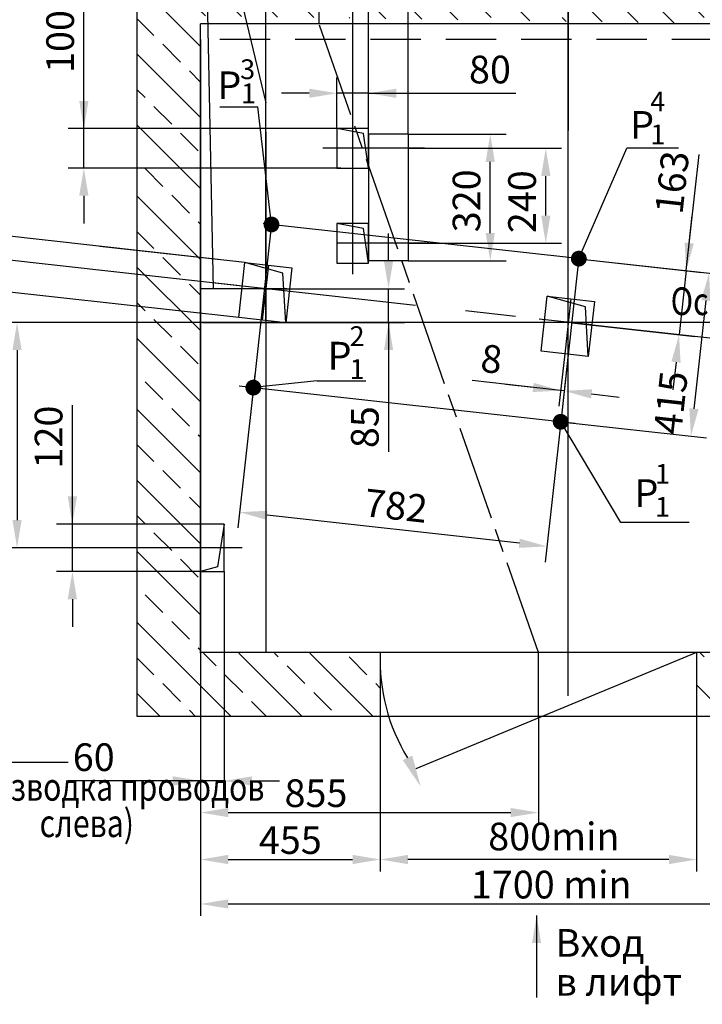
# Model space of a CAD drawing. Extents: x 239 to 880, y 282 to 1543.
# Drawn here: x 680 to 766, y 905 to 1030 of the extents above; entities that cross this region are included whole.
import ezdxf
from ezdxf.enums import TextEntityAlignment as Align

# ---------------------------------------------------------------- set-up
doc = ezdxf.new("R2010")
doc.units = 0
for name, pattern in [('AM_ISO08W050', [18, 12, -1.5, 3, -1.5]), ('CENTER', [50.8, 31.75, -6.35, 6.35, -6.35]), ('HIDDEN', [9.525, 6.35, -3.175])]:
    doc.linetypes.add(name, pattern=pattern)
doc.layers.get('0').update_dxf_attribs({"linetype": 'CONTINUOUS'})
doc.layers.get('Defpoints').update_dxf_attribs({"linetype": 'CONTINUOUS'})
for name, color, linetype in [('0_DIM', 7, 'CONTINUOUS'), ('1', 8, 'CONTINUOUS'), ('3', 3, 'HIDDEN'), ('4', 4, 'CENTER')]:
    doc.layers.add(name, color=color, linetype=linetype)
for name, color, linetype, lineweight in [('AM_5', 92, 'CONTINUOUS', 25), ('AM_7', 142, 'AM_ISO08W050', 25), ('AM_8', 1, 'CONTINUOUS', 25)]:
    doc.layers.add(name, color=color, linetype=linetype, lineweight=lineweight)
doc.styles.add('GOST', font='GOST_A (SAPR LM)_1.ttf')
doc.styles.add('GOSTW', font='GOST_A (SAPR LM)_1.ttf', dxfattribs={"height": 3.5})
doc.styles.get("Standard").update_dxf_attribs({"font": 'GOST_A (SAPR LM)_1.ttf'})
doc.dimstyles.new('GOST$0', dxfattribs={"dimtxt": 3.5, "dimasz": 3.5, "dimexe": 2, "dimexo": 0, "dimgap": 1.25, "dimtad": 1, "dimdec": 3, "dimtxsty": 'GOST', "dimcen": 3.5, "dimclrd": 3, "dimclre": 1, "dimclrt": 3, "dimadec": 3, "dimazin": 2, "dimtm": 1e-09, "dimtfac": 1, "dimtdec": 3, "dimtmove": 0, "dimatfit": 3, "dimfxl": 1, "dimtolj": 1, "dimtzin": 0, "dimarcsym": 0})
doc.dimstyles.new('LIFTMACH', dxfattribs={"dimtxt": 3.5, "dimasz": 3.5, "dimexe": 1.5, "dimexo": 0, "dimgap": 0.7, "dimtad": 1, "dimtxsty": 'GOST', "dimcen": 0, "dimclrd": 3, "dimclre": 1, "dimclrt": 3, "dimadec": 0, "dimazin": 0, "dimtfac": 1, "dimtmove": 0, "dimatfit": 3, "dimfxl": 1, "dimarcsym": 0})
doc.dimstyles.new('STANDARD$0', dxfattribs={"dimtxt": 3.5, "dimasz": 3.5, "dimexe": 2, "dimexo": 0, "dimgap": 1.25, "dimtad": 1, "dimdec": 3, "dimtxsty": 'Standard', "dimcen": 3.5, "dimclrd": 3, "dimclre": 1, "dimclrt": 3, "dimadec": 0, "dimazin": 2, "dimtfac": 1, "dimtdec": 3, "dimtmove": 0, "dimatfit": 3, "dimfxl": 1, "dimtolj": 1, "dimarcsym": 0})

# ---------------------------------------------------------------- blocks, each defined once
blk = doc.blocks.new('*D1089')
at = {"layer": 'AM_5', "color": 1, "linetype": 'ByBlock', "lineweight": -2}
for p, q in [((748.91, 987.62), (748.91, 1044.4)), ((787.41, 952.54), (787.41, 1044.4))]:
    blk.add_line(p, q, dxfattribs=at)
at = {"layer": 'AM_5', "color": 3, "linetype": 'ByBlock', "lineweight": -2}
blk.add_line((783.91, 1042.4), (752.41, 1042.4), dxfattribs=at)
at = {"layer": 'AM_5', "color": 3}
for points in [[(752.41, 1042.99), (752.41, 1041.82), (748.91, 1042.4)], [(783.91, 1041.82), (783.91, 1042.99), (787.41, 1042.4)]]:
    blk.add_solid(points, dxfattribs=at)
at = {"layer": 'Defpoints', "color": 0}
for p in [(748.91, 1042.4), (748.91, 987.62), (787.41, 952.54)]:
    blk.add_point(p, dxfattribs=at)
at = {"layer": 'AM_5', "color": 3, "linetype": 'Continuous', "insert": (770.55, 1045.41), "char_height": 3.5, "attachment_point": 5, "style": 'GOST'}
blk.add_mtext('\\A1;\\A2;775\\H0.65x;\\S+15^ ;', dxfattribs=at)
blk = doc.blocks.new('*D1090')
at = {"color": 1, "lineweight": -2}
for p, q in [((702.41, 949.87), (702.41, 916.59)), ((787.41, 949.87), (787.41, 916.59))]:
    blk.add_line(p, q, dxfattribs=at)
at = {"color": 3, "lineweight": -2}
blk.add_line((705.91, 918.09), (783.91, 918.09), dxfattribs=at)
at = {"color": 3}
for points in [[(705.91, 918.68), (705.91, 917.51), (702.41, 918.09)], [(783.91, 917.51), (783.91, 918.68), (787.41, 918.09)]]:
    blk.add_solid(points, dxfattribs=at)
at = {"layer": 'Defpoints', "color": 0}
for p in [(702.41, 949.87), (787.41, 949.87), (787.41, 918.09)]:
    blk.add_point(p, dxfattribs=at)
at = {"color": 3, "linetype": 'Continuous', "insert": (746.76, 920.54), "char_height": 3.5, "attachment_point": 5, "style": 'GOST'}
blk.add_mtext('{\\A1;1700} min', dxfattribs=at)
blk = doc.blocks.new('*D1091')
at = {"layer": '1', "color": 1, "lineweight": -2}
for p, q in [((710.66, 991.87), (710.66, 1065.41)), ((748.91, 987.62), (748.91, 1065.41))]:
    blk.add_line(p, q, dxfattribs=at)
at = {"layer": '1', "color": 3, "lineweight": -2}
blk.add_line((714.16, 1063.41), (745.41, 1063.41), dxfattribs=at)
at = {"layer": '1', "color": 3}
for points in [[(714.16, 1063.99), (714.16, 1062.82), (710.66, 1063.41)], [(745.41, 1062.82), (745.41, 1063.99), (748.91, 1063.41)]]:
    blk.add_solid(points, dxfattribs=at)
at = {"layer": 'Defpoints', "color": 0}
for p in [(748.91, 1063.41), (710.66, 991.87), (748.91, 987.62)]:
    blk.add_point(p, dxfattribs=at)
at = {"layer": '1', "color": 3, "linetype": 'Continuous', "insert": (729.79, 1066.41), "char_height": 3.5, "attachment_point": 5}
blk.add_mtext('\\A1;\\A1;765', dxfattribs=at)
blk = doc.blocks.new('*D1092')
at = {"layer": '1', "color": 1, "lineweight": -2}
for p, q in [((721.66, 1009.09), (721.66, 1058.8)), ((748.91, 1007.59), (748.91, 1058.8))]:
    blk.add_line(p, q, dxfattribs=at)
at = {"layer": '1', "color": 3, "lineweight": -2}
blk.add_line((745.41, 1056.8), (725.16, 1056.8), dxfattribs=at)
at = {"layer": '1', "color": 3}
for points in [[(725.16, 1057.39), (725.16, 1056.22), (721.66, 1056.8)], [(745.41, 1056.22), (745.41, 1057.39), (748.91, 1056.8)]]:
    blk.add_solid(points, dxfattribs=at)
at = {"layer": 'Defpoints', "color": 0}
for p in [(721.66, 1056.8), (721.66, 1009.09), (748.91, 1007.59)]:
    blk.add_point(p, dxfattribs=at)
at = {"layer": '1', "color": 3, "linetype": 'Continuous', "insert": (734.49, 1059.81), "char_height": 3.5, "attachment_point": 5}
blk.add_mtext('\\A1;545%%p5\\P', dxfattribs=at)
blk = doc.blocks.new('*D1093')
at = {"color": 1, "lineweight": -2}
for p, q in [((702.41, 949.8), (702.41, 922.21)), ((725.14, 949.87), (725.14, 922.21))]:
    blk.add_line(p, q, dxfattribs=at)
at = {"color": 3, "lineweight": -2}
blk.add_line((705.91, 923.71), (721.64, 923.71), dxfattribs=at)
at = {"color": 3}
for points in [[(705.91, 924.3), (705.91, 923.13), (702.41, 923.71)], [(721.64, 923.13), (721.64, 924.3), (725.14, 923.71)]]:
    blk.add_solid(points, dxfattribs=at)
at = {"layer": 'Defpoints', "color": 0}
for p in [(702.41, 949.8), (725.14, 949.87), (725.14, 923.71)]:
    blk.add_point(p, dxfattribs=at)
at = {"color": 3, "linetype": 'Continuous', "insert": (713.77, 926.17), "char_height": 3.5, "attachment_point": 5, "style": 'GOST'}
blk.add_mtext('\\A1;455', dxfattribs=at)
blk = doc.blocks.new('*D1094')
at = {"color": 1, "lineweight": -2}
for p, q in [((702.41, 949.8), (702.41, 928.15)), ((745.14, 941.68), (745.14, 928.15))]:
    blk.add_line(p, q, dxfattribs=at)
at = {"color": 3, "lineweight": -2}
blk.add_line((705.91, 929.65), (741.64, 929.65), dxfattribs=at)
at = {"color": 3}
for points in [[(705.91, 930.23), (705.91, 929.07), (702.41, 929.65)], [(741.64, 929.07), (741.64, 930.23), (745.14, 929.65)]]:
    blk.add_solid(points, dxfattribs=at)
at = {"layer": 'Defpoints', "color": 0}
for p in [(702.41, 949.8), (745.14, 941.68), (745.14, 929.65)]:
    blk.add_point(p, dxfattribs=at)
at = {"color": 3, "linetype": 'Continuous', "insert": (717.01, 932.1), "char_height": 3.5, "attachment_point": 5, "style": 'GOST'}
blk.add_mtext('\\A1;855', dxfattribs=at)
blk = doc.blocks.new('*D1095')
at = {"color": 1, "lineweight": -2}
for p, q in [((725.14, 941.8), (725.14, 922.21)), ((765.14, 941.8), (765.14, 922.21))]:
    blk.add_line(p, q, dxfattribs=at)
at = {"color": 3, "lineweight": -2}
blk.add_line((761.64, 923.71), (728.64, 923.71), dxfattribs=at)
at = {"color": 3}
for points in [[(728.64, 924.3), (728.64, 923.13), (725.14, 923.71)], [(761.64, 923.13), (761.64, 924.3), (765.14, 923.71)]]:
    blk.add_solid(points, dxfattribs=at)
at = {"layer": 'Defpoints', "color": 0}
for p in [(725.14, 941.8), (765.14, 941.8), (725.14, 923.71)]:
    blk.add_point(p, dxfattribs=at)
at = {"color": 3, "linetype": 'Continuous', "insert": (747.09, 926.17), "char_height": 3.5, "attachment_point": 5, "style": 'GOST'}
blk.add_mtext('800min', dxfattribs=at)
blk = doc.blocks.new('*D1096')
at = {"layer": '1', "color": 3, "lineweight": -2}
for p, q in [((726.19, 999.37), (726.19, 1002.87)), ((726.19, 991.62), (726.19, 995.87)), ((726.19, 991.62), (726.19, 975.25)), ((726.19, 988.12), (726.19, 984.62))]:
    blk.add_line(p, q, dxfattribs=at)
at = {"layer": '1', "color": 1, "lineweight": -2}
for p, q in [((710.66, 995.87), (728.19, 995.87)), ((702.66, 991.62), (728.19, 991.62))]:
    blk.add_line(p, q, dxfattribs=at)
at = {"layer": '1', "color": 3}
for points in [[(725.61, 999.37), (726.77, 999.37), (726.19, 995.87)], [(726.77, 988.12), (725.61, 988.12), (726.19, 991.62)]]:
    blk.add_solid(points, dxfattribs=at)
at = {"layer": 'Defpoints', "color": 0}
for p in [(710.66, 995.87), (726.19, 995.87), (702.66, 991.62)]:
    blk.add_point(p, dxfattribs=at)
at = {"layer": '1', "color": 3, "linetype": 'Continuous', "insert": (723.19, 978.37), "char_height": 3.5, "attachment_point": 5, "rotation": 90}
blk.add_mtext('\\A1;85', dxfattribs=at)
blk = doc.blocks.new('*D1097')
at = {"layer": '1', "color": 1, "lineweight": -2}
for p, q in [((723.66, 1016.12), (723.66, 1045.61)), ((728.66, 1015.4), (728.66, 1045.61))]:
    blk.add_line(p, q, dxfattribs=at)
at = {"layer": '1', "color": 3, "lineweight": -2}
for p, q in [((720.16, 1043.61), (716.66, 1043.61)), ((723.66, 1043.61), (728.66, 1043.61)), ((728.66, 1043.61), (743.66, 1043.61)), ((732.16, 1043.61), (735.66, 1043.61))]:
    blk.add_line(p, q, dxfattribs=at)
at = {"layer": '1', "color": 3}
for points in [[(720.16, 1043.03), (720.16, 1044.2), (723.66, 1043.61)], [(732.16, 1044.2), (732.16, 1043.03), (728.66, 1043.61)]]:
    blk.add_solid(points, dxfattribs=at)
at = {"layer": 'Defpoints', "color": 0}
for p in [(728.66, 1043.61), (723.66, 1016.12), (728.66, 1015.4)]:
    blk.add_point(p, dxfattribs=at)
at = {"layer": '1', "color": 3, "linetype": 'Continuous', "insert": (739.66, 1046.61), "char_height": 3.5, "attachment_point": 5}
blk.add_mtext('\\A1;100', dxfattribs=at)
blk = doc.blocks.new('*D1098')
at = {"layer": '1', "color": 1, "lineweight": -2}
for p, q in [((719.66, 1016.12), (719.66, 1022.58)), ((723.66, 1016.12), (723.66, 1022.58))]:
    blk.add_line(p, q, dxfattribs=at)
at = {"layer": '1', "color": 3, "lineweight": -2}
for p, q in [((716.16, 1020.58), (712.66, 1020.58)), ((723.66, 1020.58), (719.66, 1020.58)), ((723.66, 1020.58), (742.27, 1020.58)), ((727.16, 1020.58), (730.66, 1020.58))]:
    blk.add_line(p, q, dxfattribs=at)
at = {"layer": '1', "color": 3}
for points in [[(716.16, 1020), (716.16, 1021.16), (719.66, 1020.58)], [(727.16, 1021.16), (727.16, 1020), (723.66, 1020.58)]]:
    blk.add_solid(points, dxfattribs=at)
at = {"layer": 'Defpoints', "color": 0}
for p in [(719.66, 1020.58), (719.66, 1016.12), (723.66, 1016.12)]:
    blk.add_point(p, dxfattribs=at)
at = {"layer": '1', "color": 3, "linetype": 'Continuous', "insert": (739.01, 1023.58), "char_height": 3.5, "attachment_point": 5}
blk.add_mtext('\\A1;\\A1;80', dxfattribs=at)
blk = doc.blocks.new('*D1099')
at = {"layer": '1', "color": 3, "lineweight": -2}
for p, q in [((687.66, 1016.12), (687.66, 1031.13)), ((687.66, 1019.62), (687.66, 1023.12)), ((687.66, 1011.12), (687.66, 1016.12)), ((687.66, 1007.62), (687.66, 1004.12))]:
    blk.add_line(p, q, dxfattribs=at)
at = {"layer": '1', "color": 1, "lineweight": -2}
for p, q in [((720.16, 1016.12), (685.66, 1016.12)), ((720.16, 1011.12), (685.66, 1011.12))]:
    blk.add_line(p, q, dxfattribs=at)
at = {"layer": '1', "color": 3}
for points in [[(687.07, 1019.62), (688.24, 1019.62), (687.66, 1016.12)], [(688.24, 1007.62), (687.07, 1007.62), (687.66, 1011.12)]]:
    blk.add_solid(points, dxfattribs=at)
at = {"layer": 'Defpoints', "color": 0}
for p in [(687.66, 1016.12), (720.16, 1016.12), (720.16, 1011.12)]:
    blk.add_point(p, dxfattribs=at)
at = {"layer": '1', "color": 3, "linetype": 'Continuous', "insert": (684.66, 1027.12), "char_height": 3.5, "attachment_point": 5, "rotation": 90}
blk.add_mtext('\\A1;100', dxfattribs=at)
blk = doc.blocks.new('*D1100')
at = {"layer": '1', "color": 1, "lineweight": -2}
for p, q in [((728.66, 1015.4), (741.05, 1015.4)), ((728.66, 999.4), (741.05, 999.4))]:
    blk.add_line(p, q, dxfattribs=at)
at = {"layer": '1', "color": 3, "lineweight": -2}
blk.add_line((739.05, 1002.9), (739.05, 1011.9), dxfattribs=at)
at = {"layer": '1', "color": 3}
for points in [[(739.63, 1011.9), (738.47, 1011.9), (739.05, 1015.4)], [(738.47, 1002.9), (739.63, 1002.9), (739.05, 999.4)]]:
    blk.add_solid(points, dxfattribs=at)
at = {"layer": 'Defpoints', "color": 0}
for p in [(728.66, 1015.4), (739.05, 1015.4), (728.66, 999.4)]:
    blk.add_point(p, dxfattribs=at)
at = {"layer": '1', "color": 3, "linetype": 'Continuous', "insert": (736.05, 1006.98), "char_height": 3.5, "attachment_point": 5, "rotation": 90}
blk.add_mtext('\\A1;320', dxfattribs=at)
blk = doc.blocks.new('*D1101')
at = {"layer": '1', "color": 1, "lineweight": -2}
for p, q in [((728.66, 1013.62), (748.07, 1013.62)), ((728.66, 1001.62), (748.07, 1001.62))]:
    blk.add_line(p, q, dxfattribs=at)
at = {"layer": '1', "color": 3, "lineweight": -2}
blk.add_line((746.07, 1005.12), (746.07, 1010.12), dxfattribs=at)
at = {"layer": '1', "color": 3}
for points in [[(746.66, 1010.12), (745.49, 1010.12), (746.07, 1013.62)], [(745.49, 1005.12), (746.66, 1005.12), (746.07, 1001.62)]]:
    blk.add_solid(points, dxfattribs=at)
at = {"layer": 'Defpoints', "color": 0}
for p in [(728.66, 1013.62), (746.07, 1013.62), (728.66, 1001.62)]:
    blk.add_point(p, dxfattribs=at)
at = {"layer": '1', "color": 3, "linetype": 'Continuous', "insert": (743.07, 1006.87), "char_height": 3.5, "attachment_point": 5, "rotation": 90}
blk.add_mtext('\\A1;240', dxfattribs=at)
blk = doc.blocks.new('*D1102')
at = {"layer": '0_DIM', "color": 3, "linetype": 'Continuous', "lineweight": -2}
for p, q in [((663.35, 1004.15), (665.19, 1020.67)), ((663.74, 1007.63), (664.13, 1011.1)), ((663.35, 1004.15), (663.02, 1001.17)), ((662.64, 997.69), (662.25, 994.21))]:
    blk.add_line(p, q, dxfattribs=at)
at = {"layer": '0_DIM', "color": 1, "linetype": 'Continuous', "lineweight": -2}
for p, q in [((708.01, 999.19), (661.37, 1004.37)), ((707.68, 996.2), (661.03, 1001.39))]:
    blk.add_line(p, q, dxfattribs=at)
at = {"layer": '0_DIM', "color": 3}
for points in [[(663.16, 1007.69), (664.32, 1007.56), (663.35, 1004.15)], [(663.22, 997.62), (662.06, 997.75), (663.02, 1001.17)]]:
    blk.add_solid(points, dxfattribs=at)
at = {"layer": 'Defpoints', "color": 0}
for p in [(663.02, 1001.17), (708.01, 999.19), (707.68, 996.2)]:
    blk.add_point(p, dxfattribs=at)
at = {"layer": '0_DIM', "color": 3, "linetype": 'Continuous', "insert": (661.85, 1017.77), "char_height": 3.5, "attachment_point": 5, "rotation": 83.6598, "style": 'GOSTW'}
blk.add_mtext('\\A1;\\A1;60', dxfattribs=at)
blk = doc.blocks.new('*D1103')
at = {"layer": '0_DIM', "color": 3, "linetype": 'Continuous', "lineweight": -2}
for p, q in [((655.9, 1004.98), (657.55, 1019.89)), ((656.28, 1008.45), (656.67, 1011.93)), ((655.9, 1004.98), (655.12, 998.02)), ((654.74, 994.54), (654.35, 991.06))]:
    blk.add_line(p, q, dxfattribs=at)
at = {"layer": '0_DIM', "color": 1, "linetype": 'Continuous', "lineweight": -2}
for p, q in [((708.01, 999.19), (653.91, 1005.2)), ((707.24, 992.23), (653.14, 998.24))]:
    blk.add_line(p, q, dxfattribs=at)
at = {"layer": '0_DIM', "color": 3}
for points in [[(655.7, 1008.52), (656.86, 1008.39), (655.9, 1004.98)], [(655.32, 994.48), (654.16, 994.6), (655.12, 998.02)]]:
    blk.add_solid(points, dxfattribs=at)
at = {"layer": 'Defpoints', "color": 0}
for p in [(708.01, 999.19), (655.12, 998.02), (707.24, 992.23)]:
    blk.add_point(p, dxfattribs=at)
at = {"layer": '0_DIM', "color": 3, "linetype": 'Continuous', "insert": (654.13, 1016.24), "char_height": 3.5, "attachment_point": 5, "rotation": 83.6598, "style": 'GOSTW'}
blk.add_mtext('\\A1;140', dxfattribs=at)
blk = doc.blocks.new('*D1104')
at = {"layer": '0_DIM', "color": 1, "linetype": 'Continuous', "lineweight": -2}
for p, q in [((709.09, 983.37), (707.12, 965.63)), ((747.96, 979.05), (745.99, 961.31))]:
    blk.add_line(p, q, dxfattribs=at)
at = {"layer": '0_DIM', "color": 3, "linetype": 'Continuous', "lineweight": -2}
blk.add_line((742.73, 963.69), (710.82, 967.23), dxfattribs=at)
at = {"layer": '0_DIM', "color": 3}
for points in [[(710.89, 967.81), (710.76, 966.65), (707.35, 967.62)], [(742.66, 963.11), (742.79, 964.27), (746.21, 963.3)]]:
    blk.add_solid(points, dxfattribs=at)
at = {"layer": 'Defpoints', "color": 0}
for p in [(709.09, 983.37), (747.96, 979.05), (707.35, 967.62)]:
    blk.add_point(p, dxfattribs=at)
at = {"layer": '0_DIM', "color": 3, "linetype": 'Continuous', "insert": (727.13, 968.44), "char_height": 3.5, "attachment_point": 5, "rotation": 353.66, "style": 'GOSTW'}
blk.add_mtext('\\A1;782', dxfattribs=at)
blk = doc.blocks.new('*D1105')
at = {"layer": '0_DIM', "color": 1, "linetype": 'Continuous', "lineweight": -2}
for p, q in [((750.25, 999.67), (768.7, 997.62)), ((747.96, 979.05), (766.41, 977))]:
    blk.add_line(p, q, dxfattribs=at)
at = {"layer": '0_DIM', "color": 3, "linetype": 'Continuous', "lineweight": -2}
blk.add_line((766.32, 994.37), (764.81, 980.7), dxfattribs=at)
at = {"layer": '0_DIM', "color": 3}
for points in [[(766.9, 994.3), (765.74, 994.43), (766.71, 997.84)], [(764.23, 980.76), (765.39, 980.64), (764.42, 977.22)]]:
    blk.add_solid(points, dxfattribs=at)
at = {"layer": 'Defpoints', "color": 0}
for p in [(750.25, 999.67), (747.96, 979.05), (764.42, 977.22)]:
    blk.add_point(p, dxfattribs=at)
at = {"layer": '0_DIM', "color": 3, "linetype": 'Continuous', "insert": (761.87, 981.48), "char_height": 3.5, "attachment_point": 5, "rotation": 83.66, "style": 'GOSTW'}
blk.add_mtext('\\A1;415', dxfattribs=at)
blk = doc.blocks.new('*D1106')
at = {"color": 3, "lineweight": -2}
for p, q in [((763.82, 998.17), (765.45, 1012.84)), ((764.21, 1001.64), (764.6, 1005.12)), ((763.82, 998.17), (762.92, 990.07)), ((762.54, 986.59), (762.15, 983.11))]:
    blk.add_line(p, q, dxfattribs=at)
at = {"color": 1, "lineweight": -2}
for p, q in [((750.25, 999.67), (765.81, 997.94)), ((749.35, 991.57), (764.91, 989.84))]:
    blk.add_line(p, q, dxfattribs=at)
at = {"color": 3}
for points in [[(763.63, 1001.71), (764.79, 1001.58), (763.82, 998.17)], [(763.12, 986.52), (761.96, 986.65), (762.92, 990.07)]]:
    blk.add_solid(points, dxfattribs=at)
at = {"layer": 'Defpoints', "color": 0}
for p in [(750.25, 999.67), (749.35, 991.57), (762.92, 990.07)]:
    blk.add_point(p, dxfattribs=at)
at = {"color": 3, "linetype": 'Continuous', "insert": (762.04, 1009.31), "char_height": 3.5, "attachment_point": 5, "rotation": 83.66, "style": 'GOSTW'}
blk.add_mtext('\\A1;163', dxfattribs=at)
blk = doc.blocks.new('*D1107')
at = {"layer": '0_DIM', "color": 1, "linetype": 'Continuous', "lineweight": -2}
for p, q in [((748.47, 987.65), (747.73, 981.02)), ((748.91, 987.6), (748.17, 980.97))]:
    blk.add_line(p, q, dxfattribs=at)
at = {"layer": '0_DIM', "color": 3, "linetype": 'Continuous', "lineweight": -2}
for p, q in [((747.95, 983), (736.77, 984.25)), ((744.47, 983.39), (741, 983.78)), ((748.39, 982.96), (747.95, 983)), ((751.87, 982.57), (755.35, 982.18))]:
    blk.add_line(p, q, dxfattribs=at)
at = {"layer": '0_DIM', "color": 3}
for points in [[(744.41, 982.81), (744.54, 983.97), (747.95, 983)], [(751.93, 983.15), (751.8, 981.99), (748.39, 982.96)]]:
    blk.add_solid(points, dxfattribs=at)
at = {"layer": 'Defpoints', "color": 0}
for p in [(748.47, 987.65), (748.91, 987.6), (747.95, 983)]:
    blk.add_point(p, dxfattribs=at)
at = {"layer": '0_DIM', "color": 3, "linetype": 'Continuous', "insert": (739.21, 986.99), "char_height": 3.5, "attachment_point": 5, "rotation": 353.6598, "style": 'GOSTW'}
blk.add_mtext('\\A1;\\A1;8', dxfattribs=at)
blk = doc.blocks.new('*D1112')
at = {"layer": '1', "color": 1, "lineweight": -2}
for p, q in [((702.41, 991.62), (677.21, 991.62)), ((702.41, 963.12), (677.21, 963.12))]:
    blk.add_line(p, q, dxfattribs=at)
at = {"layer": '1', "color": 3, "lineweight": -2}
blk.add_line((679.21, 988.12), (679.21, 966.62), dxfattribs=at)
at = {"layer": '1', "color": 3}
for points in [[(679.79, 988.12), (678.63, 988.12), (679.21, 991.62)], [(678.63, 966.62), (679.79, 966.62), (679.21, 963.12)]]:
    blk.add_solid(points, dxfattribs=at)
at = {"layer": 'Defpoints', "color": 0}
for p in [(702.41, 991.62), (679.21, 963.12), (702.41, 963.12)]:
    blk.add_point(p, dxfattribs=at)
at = {"layer": '1', "color": 3, "linetype": 'Continuous', "insert": (676.21, 977.37), "char_height": 3.5, "attachment_point": 5, "rotation": 90}
blk.add_mtext('\\A1;570', dxfattribs=at)
blk = doc.blocks.new('*D1113')
at = {"layer": '1', "color": 3, "lineweight": -2}
for p, q in [((686.21, 966.12), (686.21, 981.13)), ((686.21, 969.62), (686.21, 973.12)), ((686.21, 960.12), (686.21, 966.12)), ((686.21, 956.62), (686.21, 953.12))]:
    blk.add_line(p, q, dxfattribs=at)
at = {"layer": '1', "color": 1, "lineweight": -2}
for p, q in [((702.41, 966.12), (684.21, 966.12)), ((702.41, 960.12), (684.21, 960.12))]:
    blk.add_line(p, q, dxfattribs=at)
at = {"layer": '1', "color": 3}
for points in [[(685.62, 969.62), (686.79, 969.62), (686.21, 966.12)], [(686.79, 956.62), (685.62, 956.62), (686.21, 960.12)]]:
    blk.add_solid(points, dxfattribs=at)
at = {"layer": 'Defpoints', "color": 0}
for p in [(686.21, 966.12), (702.41, 966.12), (702.41, 960.12)]:
    blk.add_point(p, dxfattribs=at)
at = {"layer": '1', "color": 3, "linetype": 'Continuous', "insert": (683.2, 977.12), "char_height": 3.5, "attachment_point": 5, "rotation": 90}
blk.add_mtext('\\A1;\\A1;120', dxfattribs=at)
blk = doc.blocks.new('*D1114')
at = {"color": 1, "linetype": 'Continuous', "lineweight": -2}
for p, q in [((705.41, 960.12), (705.41, 931.65)), ((702.41, 954.15), (702.41, 931.65))]:
    blk.add_line(p, q, dxfattribs=at)
at = {"color": 3, "linetype": 'Continuous', "lineweight": -2}
for p, q in [((702.41, 933.65), (685.65, 933.65)), ((698.91, 933.65), (695.41, 933.65)), ((705.41, 933.65), (702.41, 933.65)), ((708.91, 933.65), (712.41, 933.65))]:
    blk.add_line(p, q, dxfattribs=at)
at = {"color": 3}
for points in [[(698.91, 933.06), (698.91, 934.23), (702.41, 933.65)], [(708.91, 934.23), (708.91, 933.06), (705.41, 933.65)]]:
    blk.add_solid(points, dxfattribs=at)
at = {"layer": 'Defpoints', "color": 0}
for p in [(705.41, 960.12), (702.41, 954.15), (702.41, 933.65)]:
    blk.add_point(p, dxfattribs=at)
at = {"color": 3, "linetype": 'Continuous', "insert": (688.91, 936.65), "char_height": 3.5, "attachment_point": 5, "style": 'GOST'}
blk.add_mtext('\\A1;60', dxfattribs=at)
blk = doc.blocks.new('*D1117')
at = {"layer": '1', "color": 1, "lineweight": -2}
for p, q in [((717.41, 1029.37), (717.41, 1052.97)), ((748.91, 1029.37), (748.91, 1052.97))]:
    blk.add_line(p, q, dxfattribs=at)
at = {"layer": '1', "color": 3, "lineweight": -2}
blk.add_line((720.91, 1050.97), (745.41, 1050.97), dxfattribs=at)
at = {"layer": '1', "color": 3}
for points in [[(720.91, 1051.56), (720.91, 1050.39), (717.41, 1050.97)], [(745.41, 1050.39), (745.41, 1051.56), (748.91, 1050.97)]]:
    blk.add_solid(points, dxfattribs=at)
at = {"layer": 'Defpoints', "color": 0}
for p in [(748.91, 1050.97), (717.41, 1029.37), (748.91, 1029.37)]:
    blk.add_point(p, dxfattribs=at)
at = {"layer": '1', "color": 3, "linetype": 'Continuous', "insert": (733.16, 1053.97), "char_height": 3.5, "attachment_point": 5}
blk.add_mtext('\\A1;630', dxfattribs=at)

msp = doc.modelspace()

# ---------------------------------------------------------------- hatches: boundary and pattern name
at = {"layer": 'AM_8'}
h = msp.add_hatch(dxfattribs=at)
h.set_pattern_fill('ANSI33', color=256, angle=270, style=0)
h.set_pattern_definition([(135, (1921.1994, -3065.986), (-4.490128, -4.490128), []), (135, (1921.1994, -3061.496), (-4.490128, -4.490128), [3.175, -1.5875])])
h.paths.add_polyline_path([(725.139802, 941.797662), (725.137041, 949.797662), (723.624494, 949.797662), (721.496159, 949.797662), (721.013749, 949.797662), (711.403846, 949.797662), (710.546502, 949.797662), (702.410297, 949.797662), (702.410297, 1004.975909), (702.410297, 1005.350909), (702.410297, 1030.359668), (767.849479, 1029.372169), (768.849479, 1029.372169), (787.410297, 1029.372169), (787.410297, 949.872169), (765.137041, 949.872169), (765.137041, 941.797662), (795.410297, 941.797662), (795.410297, 1037.47146), (694.410297, 1037.47146), (694.410297, 941.797662), (721.808774, 941.797662)])

# ---------------------------------------------------------------- linework, layer by layer
at = {"color": 1, "ltscale": 10}
for q in [(710.660297, 1019.364279, 2781.618554), (703.993975, 995.872169, 2975.123264)]:
    msp.add_line((702.833945, 1052.056556, 2781.618554), q, dxfattribs=at)
at = {"color": 0}
for p, q in [((694.410297, 941.797662, 2781.618554), (694.410297, 1037.47146, 2781.618554)), ((702.410297, 949.797662, 2781.618554), (702.410297, 1029.372169, 2781.618554)), ((787.410297, 949.872169, 2781.618554), (702.410297, 949.872169, 2781.618554)), ((795.410297, 941.797662, 2781.618554), (694.410297, 941.797662, 2781.618554))]:
    msp.add_line(p, q, dxfattribs=at)
at = {"color": 4, "linetype": 'CENTER', "ltscale": 10}
for p, q in [((748.910297, 951.397169, 2781.618554), (748.910297, 1033.897169, 2781.618554)), ((748.910297, 1033.424895, 2781.618554), (748.910297, 1015.874826, 2781.618554)), ((710.660297, 1015.697169, 2781.618554), (710.660297, 949.872169, 2781.618554)), ((713.33419, 995.872169, 2975.123264), (702.410297, 995.872169, 2975.123264)), ((702.410297, 991.622169, 2975.123264), (787.410231, 991.622169, 2975.123264))]:
    msp.add_line(p, q, dxfattribs=at)
at = {"color": 7, "linetype": 'Continuous'}
for p, q in [((787.410154, 1029.372169, 2781.618554), (702.410297, 1029.372169, 2781.618554)), ((702.410297, 960.122169, 2975.123264), (702.410297, 966.122169, 2975.123264))]:
    msp.add_line(p, q, dxfattribs=at)
at = {"color": 1, "linetype": 'Continuous'}
for p, q in [((702.410297, 1027.397169, 2781.618554), (702.410297, 949.872169, 2781.618554)), ((708.00994, 999.185115, 2975.123264), (689.670586, 1001.222821, 2975.123264))]:
    msp.add_line(p, q, dxfattribs=at)
at = {"color": 1}
for p, q in [((723.023901, 1015.485773, 2975.123264), (719.660297, 1016.122169, 2975.123264)), ((723.660297, 1011.122169, 2975.123264), (723.023901, 1015.485773, 2975.123264)), ((723.023901, 1003.485773, 2975.123264), (719.660297, 1004.122169, 2975.123264)), ((723.660297, 999.122169, 2975.123264), (723.023901, 1003.485773, 2975.123264)), ((705.410297, 966.122169, 2975.123264), (704.551058, 960.731246, 2975.123264)), ((704.551058, 960.731246, 2975.123264), (702.410297, 960.122169, 2975.123264))]:
    msp.add_line(p, q, dxfattribs=at)
at = {"color": 4}
for p, q in [((711.485731, 1004.886137, 2975.123264), (709.177776, 984.113963, 2975.123264)), ((711.485737, 1004.886143, 2975.123264), (711.28696, 1003.097152, 2975.123264)), ((712.419222, 1003.876888, 2975.123264), (710.35348, 1004.106409, 2975.123264)), ((751.2801, 999.559144, 2975.123264), (712.419222, 1003.876888, 2975.123264)), ((750.346611, 1000.568398, 2975.123264), (748.038656, 979.796223, 2975.123264)), ((709.282721, 985.058153, 2975.123264), (708.713986, 979.939654, 2975.123264)), ((710.660297, 983.174626, 2975.123264), (707.279979, 983.559493, 2975.123264)), ((749.773952, 978.848801, 2975.123264), (710.660297, 983.174626, 2975.123264)), ((748.038656, 979.796223, 2975.123264), (747.873015, 978.305394, 2975.123264))]:
    msp.add_line(p, q, dxfattribs=at)
at = {"color": 4, "linetype": 'CENTER'}
msp.add_line((751.891958, 991.291022, 2975.123264), (745.252813, 992.028685, 2975.123264), dxfattribs=at)
at = {"color": 3, "linetype": 'Continuous', "ltscale": 3}
msp.add_line((717.152351, 984.22097, 2975.123264), (709.094976, 983.368552, 2975.123264), dxfattribs=at)
at = {"layer": '0_DIM', "color": 7, "linetype": 'Continuous'}
for p, q in [((725.137041, 949.872169, 2781.618554), (725.137041, 941.797662, 2781.618554)), ((765.137041, 949.872169, 2781.618554), (765.137041, 941.797662, 2781.618554))]:
    msp.add_line(p, q, dxfattribs=at)
at = {"layer": '0_DIM', "color": 3, "linetype": 'Continuous'}
msp.add_line((673.454098, 936.006179, 2781.618554), (685.654098, 936.006179, 2781.618554), dxfattribs=at)
at = {"layer": '1', "color": 3}
for p, q in [((704.856885, 1018.869183, 2975.123264), (709.661662, 1018.869183, 2975.123264)), ((711.386351, 1003.991648, 2975.123264), (709.661662, 1018.869183, 2975.123264)), ((750.247229, 999.673908, 2975.123264), (756.308666, 1013.635564, 2975.123264)), ((762.837379, 1013.635564, 2975.123264), (756.308666, 1013.635564, 2975.123264)), ((717.152351, 984.22097, 2975.123264), (723.297128, 984.22097, 2975.123264)), ((755.542645, 966.335382, 2975.123264), (747.955843, 979.050809, 2975.123264)), ((764.185157, 966.335382, 2975.123264), (755.542645, 966.335382, 2975.123264)), ((765.137041, 949.872169, 2781.618554), (729.640287, 935.189504, 2781.618554))]:
    msp.add_line(p, q, dxfattribs=at)
at = {"layer": '1', "color": 7, "linetype": 'Continuous'}
for p, q in [((723.660297, 1016.122169, 2975.123264), (719.660297, 1016.122169, 2975.123264)), ((719.660297, 1016.122169, 2975.123264), (719.660297, 1011.122169, 2975.123264)), ((723.660297, 1011.122169, 2975.123264), (723.660297, 1016.122169, 2975.123264)), ((723.660297, 1015.402491, 2975.123264), (723.660297, 999.402491, 2975.123264)), ((728.660297, 1015.402491, 2975.123264), (728.660297, 999.402491, 2975.123264)), ((719.660297, 1011.122169, 2975.123264), (723.660297, 1011.122169, 2975.123264)), ((723.660297, 1004.122169, 2975.123264), (719.660297, 1004.122169, 2975.123264)), ((719.660297, 1004.122169, 2975.123264), (719.660297, 999.122169, 2975.123264)), ((723.660297, 999.122169, 2975.123264), (723.660297, 1004.122169, 2975.123264)), ((719.660297, 999.122169, 2975.123264), (723.660297, 999.122169, 2975.123264))]:
    msp.add_line(p, q, dxfattribs=at)
at = {"layer": '1', "color": 0}
for p, q in [((707.236919, 992.227929, 2975.123264), (708.00994, 999.185115, 2975.123264)), ((708.00994, 999.185115, 2975.123264), (713.973243, 998.522525, 2975.123264)), ((713.973243, 998.522525, 2975.123264), (713.200222, 991.565339, 2975.123264)), ((745.486914, 987.977931, 2975.123264), (746.259934, 994.935118, 2975.123264)), ((746.259934, 994.935118, 2975.123264), (752.223237, 994.272528, 2975.123264)), ((752.223237, 994.272528, 2975.123264), (751.450216, 987.315342, 2975.123264)), ((713.200222, 991.565339, 2975.123264), (707.236919, 992.227929, 2975.123264)), ((751.450216, 987.315342, 2975.123264), (745.486914, 987.977931, 2975.123264)), ((705.410297, 966.122169, 2975.123264), (702.410297, 966.122169, 2975.123264)), ((705.410297, 960.122169, 2975.123264), (705.410297, 966.122169, 2975.123264)), ((702.410297, 960.122169, 2975.123264), (705.410297, 960.122169, 2975.123264))]:
    msp.add_line(p, q, dxfattribs=at)
at = {"layer": '1', "color": 1}
for p, q in [((712.829547, 997.833953, 2975.123264), (708.00994, 999.185115, 2975.123264)), ((713.200222, 991.565339, 2975.123264), (712.829547, 997.833953, 2975.123264)), ((751.079541, 993.583956, 2975.123264), (746.259934, 994.935118, 2975.123264)), ((751.450216, 987.315342, 2975.123264), (751.079541, 993.583956, 2975.123264))]:
    msp.add_line(p, q, dxfattribs=at)
at = {"layer": '1', "color": 4, "linetype": 'CENTER'}
msp.add_line((780.104569, 988.156376, 2975.123264), (703.980123, 996.614411, 2975.123264), dxfattribs=at)
at = {"layer": '1', "const_width": 1, "elevation": 2975.123264}
for points in [[(711.886349, 1003.991647, -1), (710.886349, 1003.991647, -1)], [(750.747229, 999.673908, -1), (749.747229, 999.673908, -1)], [(709.594976, 983.368552, -1), (708.594976, 983.368552, -1)], [(748.455835, 979.050809, -1), (747.455835, 979.050809, -1)]]:
    msp.add_lwpolyline(points, format="xyb", close=True, dxfattribs=at)
at = {"layer": '1', "color": 3}
msp.add_arc((748.845385, 948.907095, 2781.618554), 23.727979, 177.6690005, 211.34519473, dxfattribs=at)
msp.add_solid([(727.975045, 936.284994, 2781.618554), (729.186024, 936.842944, 2781.618554), (730.254384, 932.931032, 2781.618554)], dxfattribs=at)
at = {"layer": '3', "linetype": 'HIDDEN'}
msp.add_line((787.410154, 1027.372169, 2781.618554), (702.410297, 1027.372169, 2781.618554), dxfattribs=at)
at = {"layer": '4'}
for p, q in [((748.910297, 944.407483, 2781.618554), (748.910297, 1037.020673, 2781.618554)), ((721.660297, 997.705895, 2975.123264), (721.660297, 1017.379493, 2975.123264)), ((730.746283, 1013.622169, 2975.123264), (717.895128, 1013.622169, 2975.123264)), ((731.293141, 1001.622169, 2975.123264), (719.764301, 1001.622169, 2975.123264)), ((710.991591, 998.85382, 2975.123264), (710.218571, 991.896634, 2975.123264)), ((749.241586, 994.603823, 2975.123264), (748.468565, 987.646637, 2975.123264)), ((707.669481, 963.122169, 2975.123264), (700.491745, 963.122169, 2975.123264)), ((745.137041, 941.677662, 2781.618554), (745.137041, 949.992169, 2781.618554))]:
    msp.add_line(p, q, dxfattribs=at)
at = {"layer": '4', "color": 7, "linetype": 'Continuous'}
for p, q in [((728.660297, 1015.402491, 2975.123264), (723.660297, 1015.402491, 2975.123264)), ((728.660297, 999.402491, 2975.123264), (723.660297, 999.402491, 2975.123264))]:
    msp.add_line(p, q, dxfattribs=at)
at = {"layer": 'AM_7', "color": 2}
msp.add_line((745.137041, 949.872169, 2781.618554), (717.410297, 1029.372169, 2781.618554), dxfattribs=at)

# ---------------------------------------------------------------- texts
at = {"color": 3, "ltscale": 10, "style": 'GOST', "width": 0.8}
msp.add_text('Ось кабины', height=3.5, dxfattribs=at).set_placement((761.866415, 991.445818, 2975.123264), align=Align.BOTTOM_LEFT)
at = {"color": 3, "ltscale": 10, "style": 'GOST'}
for s, p in [('Вход', (747.301905, 911.420264, 2791.701782)), ('в лифт', (747.301905, 906.50232, 2791.701782))]:
    msp.add_text(s, height=3.5, dxfattribs=at).set_placement(p)
at = {"layer": '1', "color": 3}
for s, height, p in [('3', 2.5, (707.421211, 1022.367813, 2975.123264)), ('3', 2.5, (707.421211, 1022.367813, 2975.123264)), ('P', 3.5, (704.543009, 1019.839719, 2975.123264)), ('P', 3.5, (704.543009, 1019.839719, 2975.123264)), ('1', 2.5, (707.528795, 1019.316641, 2975.123264)), ('1', 2.5, (707.528795, 1019.316641, 2975.123264)), ('4', 2.5, (759.28831, 1018.29598, 2975.123264)), ('4', 2.5, (759.28831, 1018.29598, 2975.123264)), ('P', 3.5, (756.741992, 1014.827303, 2975.123264)), ('1', 2.5, (759.28831, 1014.129314, 2975.123264)), ('1', 2.5, (759.28831, 1014.129314, 2975.123264)), ('2', 2.5, (721.262057, 988.626721, 2975.123264)), ('2', 2.5, (721.262057, 988.626721, 2975.123264)), ('P', 3.5, (718.478506, 985.658044, 2975.123264)), ('1', 2.5, (721.262057, 984.460054, 2975.123264)), ('1', 2.5, (721.262057, 984.460054, 2975.123264)), ('1', 2.5, (759.879744, 971.21189, 2975.123264)), ('1', 2.5, (759.879744, 971.21189, 2975.123264)), ('P', 3.5, (757.285905, 968.288825, 2975.123264)), ('1', 2.5, (759.879744, 967.045224, 2975.123264)), ('1', 2.5, (759.879744, 967.045224, 2975.123264))]:
    msp.add_text(s, height=height, dxfattribs=at).set_placement(p)
at = {"layer": '1', "color": 3, "style": 'GOST', "width": 0.8}
for s, p in [('(разводка проводов', (672.586577, 931.148987, 2781.618554)), ('слева)', (682.05895, 926.549066, 2781.618554))]:
    msp.add_text(s, height=3.5, dxfattribs=at).set_placement(p)

# ---------------------------------------------------------------- dimensions: what is measured, and where the dimension line sits
at = {"color": 3}
dim = msp.add_linear_dim(base=(762.924111, 990.065262, 2975.123264), p1=(750.247229, 999.673908, 2975.123264), p2=(749.347238, 991.573761, 2975.123264), angle=263.65998437, dimstyle='GOST$0', override={"dimdec": 0, "dimlfac": 20, "dimtxsty": 'GOSTW', "dimarcsym": 1}, dxfattribs=at)
dim.commit()
dim.dimension.update_dxf_attribs({"geometry": '*D1106', "text_midpoint": (765.025573, 1008.978953, 2975.123264), "dimtype": 161})
at = {"color": 7, "linetype": 'Continuous'}
dim = msp.add_linear_dim(base=(702.410297, 933.647169, 2781.618554), p1=(705.410297, 960.122169, 2781.618554), p2=(702.410297, 954.147169, 2781.618554), angle=180, dimstyle='GOST$0', override={"dimlfac": 20}, dxfattribs=at)
dim.commit()
dim.dimension.update_dxf_attribs({"geometry": '*D1114', "text_midpoint": (688.906164, 933.647169, 2781.618554), "dimtype": 160})
at = {"color": 1}
for base, p1, p2, text, override, picture, middle in [((787.410297, 918.093034, 2781.618554), (702.410297, 949.872169, 2781.618554), (787.410297, 949.872169, 2781.618554), '{\\A1;<>} min', {"dimlfac": 20, "dimtfill": 0, "dimtfillclr": 0}, '*D1090', (746.760297, 918.093034, 2781.618554)), ((745.137041, 929.649252, 2781.618554), (702.410297, 949.797662, 2781.618554), (745.137041, 941.677662, 2781.618554), '\\A1;<>', {"dimdec": 0, "dimlfac": 20}, '*D1094', (717.012552, 929.649252, 2781.618554)), ((725.137041, 923.714696, 2781.618554), (765.137041, 941.797662, 2781.618554), (725.137041, 941.797662, 2781.618554), '<>min', {"dimlfac": 20, "dimtfill": 0, "dimtfillclr": 0}, '*D1095', (747.087104, 923.714696, 2781.618554))]:
    dim = msp.add_linear_dim(base=base, p1=p1, p2=p2, angle=180, text=text, dimstyle='LIFTMACH', override=override, dxfattribs=at)
    dim.commit()
    dim.dimension.update_dxf_attribs({"geometry": picture, "text_midpoint": middle, "dimtype": 160})
dim = msp.add_linear_dim(base=(725.137072, 923.714696, 2781.618554), p1=(702.410297, 949.797662, 2781.618554), p2=(725.137072, 949.872162, 2781.618554), angle=180, text='\\A1;<>', dimstyle='LIFTMACH', override={"dimdec": 0, "dimlfac": 20}, dxfattribs=at)
dim.commit()
dim.dimension.update_dxf_attribs({"geometry": '*D1093', "text_midpoint": (713.773685, 926.166336, 2781.618554)})
at = {"layer": '0_DIM', "color": 7, "linetype": 'Continuous'}
for base, p1, p2, angle, picture, middle in [((655.123542, 998.018304, 2975.123264), (708.00994, 999.185115, 2975.123264), (707.236919, 992.227929, 2975.123264), 263.65980753, '*D1103', (657.111516, 1015.910067, 2975.123264)), ((764.419267, 977.221588, 2975.123264), (750.247229, 999.673908, 2975.123264), (747.955835, 979.050809, 2975.123264), 263.65997938, '*D1105', (764.855835, 981.150809, 2975.123264)), ((707.345017, 967.618448, 2975.123264), (747.955835, 979.050809, 2975.123264), (709.094976, 983.368552, 2975.123264), 173.65999828, '*D1104', (726.793747, 965.457543, 2975.123264))]:
    dim = msp.add_linear_dim(base=base, p1=p1, p2=p2, angle=angle, dimstyle='GOST$0', override={"dimdec": 0, "dimlfac": 20, "dimtxsty": 'GOSTW', "dimarcsym": 1}, dxfattribs=at)
    dim.commit()
    dim.dimension.update_dxf_attribs({"geometry": picture, "text_midpoint": middle, "dimtype": 161})
for base, p1, p2, angle, text, picture, middle in [((663.021828, 1001.165333, 2975.123264), (708.00994, 999.185115, 2975.123264), (707.678646, 996.203464, 2975.123264), 263.65980753, '\\A1;<>', '*D1102', (664.829795, 1017.437038, 2975.123264)), ((747.952724, 983.00407, 2975.123264), (748.905519, 987.598205, 2975.123264), (748.468578, 987.646754, 2975.123264), 173.65980753, '\\A1;8', '*D1107', (738.88291, 984.011828, 2975.123264))]:
    dim = msp.add_linear_dim(base=base, p1=p1, p2=p2, angle=angle, text=text, dimstyle='GOST$0', override={"dimdec": 0, "dimlfac": 20, "dimtxsty": 'GOSTW', "dimtfill": 0, "dimtfillclr": 0, "dimarcsym": 1}, dxfattribs=at)
    dim.commit()
    dim.dimension.update_dxf_attribs({"geometry": picture, "text_midpoint": middle, "dimtype": 161})
at = {"layer": '1'}
for base, p1, p2, angle, text, override, picture, middle in [((748.910297, 1063.406389, 2781.618554), (710.660297, 991.872169, 2781.618554), (748.910297, 987.622169, 2781.618554), 180, '\\A1;<>', {"dimdec": 0, "dimlfac": 20, "dimzin": 0, "dimtfill": 0, "dimtfillclr": 0}, '*D1091', (729.785297, 1063.406389, 2781.618554)), ((721.660173, 1056.803364, 2781.618554), (748.910297, 1007.585857, 2781.618554), (721.660173, 1009.087616, 2781.618554), 0, '<>%%p5\\P', {"dimdec": 0, "dimlfac": 20, "dimzin": 0}, '*D1092', (734.492966, 1056.803364, 2781.618554)), ((719.660297, 1020.579387, 2975.123264), (723.660297, 1016.122169, 2975.123264), (719.660297, 1016.122169, 2975.123264), 180, '\\A1;<>', {"dimdec": 0, "dimlfac": 20, "dimzin": 0}, '*D1098', (739.01466, 1020.579387, 2975.123264)), ((686.205068, 966.122169, 2975.123264), (702.410297, 960.122169, 2975.123264), (702.410297, 966.122169, 2975.123264), 270, '\\A1;<>', {"dimdec": 0, "dimlfac": 20, "dimzin": 0}, '*D1113', (686.205068, 977.124036, 2975.123264))]:
    dim = msp.add_linear_dim(base=base, p1=p1, p2=p2, angle=angle, text=text, dimstyle='STANDARD$0', override=override, dxfattribs=at)
    dim.commit()
    dim.dimension.update_dxf_attribs({"geometry": picture, "text_midpoint": middle, "dimtype": 160})
dim = msp.add_linear_dim(base=(748.910297, 1050.972169, 2777.585262), p1=(717.410297, 1029.372169, 2781.618554), p2=(748.910297, 1029.372169, 2781.618554), dimstyle='STANDARD$0', override={"dimdec": 0, "dimlfac": 20, "dimzin": 0}, dxfattribs=at)
dim.commit()
dim.dimension.update_dxf_attribs({"geometry": '*D1117', "text_midpoint": (733.160297, 1050.972169, 2777.585262), "dimtype": 160})
for base, p1, p2, angle, picture, middle in [((728.660297, 1043.613331, 2975.123264), (723.660297, 1016.122169, 2975.123264), (728.660297, 1015.402491, 2975.123264), 180, '*D1097', (739.662164, 1043.613331, 2975.123264)), ((687.656363, 1016.122169, 2975.123264), (720.160297, 1011.122169, 2975.123264), (720.160297, 1016.122169, 2975.123264), 90, '*D1099', (687.656363, 1027.124036, 2975.123264)), ((739.050606, 1015.402491, 2975.123264), (728.660297, 999.402491, 2975.123264), (728.660297, 1015.402491, 2975.123264), 90, '*D1100', (739.050606, 1006.975391, 2975.123264)), ((746.072106, 1013.622169, 2975.123264), (728.660297, 1001.622169, 2975.123264), (728.660297, 1013.622169, 2975.123264), 90, '*D1101', (746.072106, 1006.872169, 2975.123264)), ((726.189935, 995.872169, 2975.123264), (702.660297, 991.622169, 2975.123264), (710.660297, 995.872169, 2975.123264), 90, '*D1096', (726.189935, 978.372099, 2975.123264)), ((679.210297, 963.122169, 2975.123264), (702.410297, 991.622169, 2975.123264), (702.410297, 963.122169, 2975.123264), 90, '*D1112', (679.210297, 977.372169, 2975.123264))]:
    dim = msp.add_linear_dim(base=base, p1=p1, p2=p2, angle=angle, dimstyle='STANDARD$0', override={"dimdec": 0, "dimlfac": 20, "dimzin": 0}, dxfattribs=at)
    dim.commit()
    dim.dimension.update_dxf_attribs({"geometry": picture, "text_midpoint": middle, "dimtype": 160})
at = {"layer": 'AM_5'}
dim = msp.add_linear_dim(base=(748.910297, 1042.403364, 2781.618554), p1=(787.410297, 952.537304, 2781.618554), p2=(748.910297, 987.622169, 2781.618554), angle=180, text='\\A2;775\\H0.65x;\\S+15^ ;', dimstyle='GOST$0', override={"dimlfac": 20, "dimtfill": 0, "dimtfillclr": 0, "dimarcsym": 1}, dxfattribs=at)
dim.commit()
dim.dimension.update_dxf_attribs({"geometry": '*D1089', "text_midpoint": (770.554526, 1042.403364, 2781.618554), "dimtype": 160})

# ---------------------------------------------------------------- leaders
at = {"color": 1}
msp.add_leader([(744.910297, 916.642072, 2781.618554), (744.910297, 906.288499, 2781.618554)], dimstyle='LIFTMACH', override={"dimgap": 0.7, "dimtad": 0, "dimlfac": 20}, dxfattribs=at)

doc.saveas('drawing.dxf')
